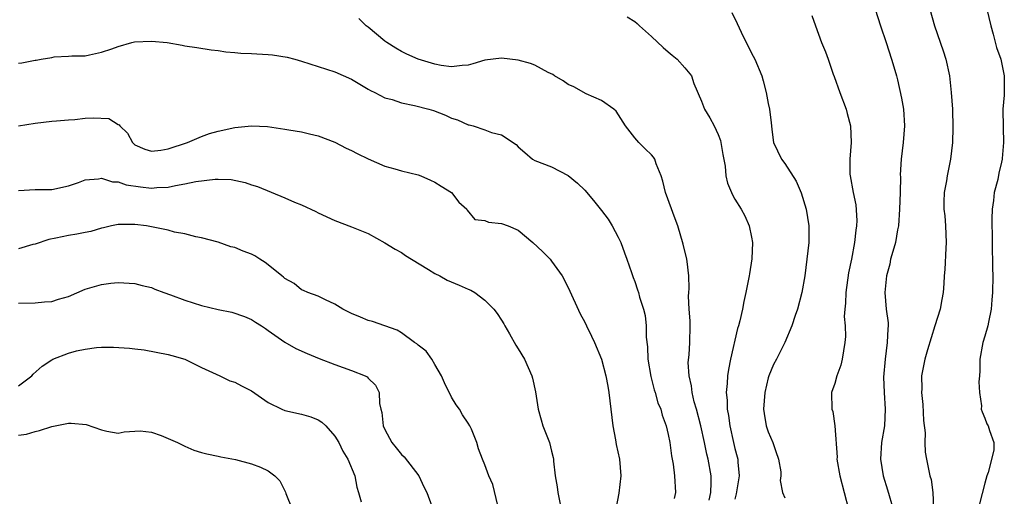
# Model space of a CAD drawing. Units: inches. Extents: x 2589000 to 2592000, y 1530000 to 1533000.
# Drawn here: x 2589865 to 2589983, y 1531579 to 1531636 of the extents above; entities that cross this region are included whole.
import ezdxf

# ---------------------------------------------------------------- set-up
doc = ezdxf.new("R2010")
doc.units = ezdxf.units.IN
doc.header["$MEASUREMENT"] = 0
doc.layers.add('LD25891530_2ft', color=93, linetype='Continuous')

msp = doc.modelspace()

# ---------------------------------------------------------------- linework, layer by layer
at = {"layer": 'LD25891530_2ft'}
for points, elevation in [([(2589950.62, 1531636.62), (2589951.29, 1531635.29), (2589951.76, 1531634.24), (2589952.36, 1531633), (2589952.58, 1531632.58), (2589953, 1531631.73), (2589953.38, 1531631), (2589954.22, 1531629), (2589954.4, 1531628.4), (2589954.76, 1531627), (2589955, 1531625.68), (2589955.15, 1531625), (2589955.36, 1531623.36), (2589955.38, 1531623), (2589955.42, 1531622.58), (2589955.65, 1531621), (2589956.59, 1531619), (2589957, 1531618.49), (2589958.37, 1531616.37), (2589958.96, 1531614.96), (2589959.54, 1531613), (2589959.89, 1531611), (2589959.89, 1531609), (2589959.65, 1531607), (2589959.38, 1531605), (2589959.04, 1531603), (2589958.51, 1531601), (2589958.23, 1531600.23), (2589957.83, 1531599), (2589957, 1531597), (2589956, 1531595), (2589955.64, 1531594.36), (2589955.08, 1531593), (2589955, 1531592.75), (2589954.58, 1531591), (2589954.45, 1531589), (2589954.5, 1531588.5), (2589954.77, 1531587), (2589955, 1531586.27), (2589955.55, 1531585), (2589955.91, 1531583.91), (2589956.24, 1531583), (2589956.52, 1531581.48), (2589956.53, 1531581), (2589956.43, 1531580.43), (2589956.73, 1531579), (2589957, 1531578.37)], 7980), ([(2589960.23, 1531636.23), (2589960.66, 1531635), (2589961.41, 1531633), (2589961.87, 1531631.87), (2589962.19, 1531631), (2589962.79, 1531629.21), (2589962.91, 1531628.91), (2589963.58, 1531627), (2589964.35, 1531625), (2589964.47, 1531624.47), (2589964.88, 1531623), (2589964.94, 1531621), (2589964.78, 1531619), (2589964.81, 1531617.19), (2589964.83, 1531617), (2589965.21, 1531615), (2589965.53, 1531613.53), (2589965.65, 1531611.65), (2589965.61, 1531611), (2589965.51, 1531610.49), (2589965.37, 1531609), (2589964.99, 1531607), (2589964.63, 1531605.37), (2589964.31, 1531603), (2589964.28, 1531601.72), (2589964.19, 1531601), (2589964.13, 1531600.13), (2589964.22, 1531599), (2589964.26, 1531597.74), (2589964.21, 1531597), (2589964.02, 1531596.02), (2589963.89, 1531595), (2589963.7, 1531594.3), (2589963.24, 1531593), (2589963, 1531592.07), (2589962.61, 1531591), (2589962.64, 1531589), (2589962.74, 1531588.74), (2589963.01, 1531587.01), (2589963.26, 1531583.26), (2589963.25, 1531583), (2589963.59, 1531581), (2589964.64, 1531577)], 7982), ([(2589967.83, 1531637), (2589968.48, 1531635), (2589969.16, 1531633), (2589969.81, 1531631), (2589970.09, 1531630.09), (2589970.38, 1531629), (2589970.53, 1531628.53), (2589971, 1531626.34), (2589971.24, 1531625), (2589971.37, 1531623), (2589971.2, 1531621), (2589970.96, 1531619), (2589970.86, 1531617.14), (2589970.87, 1531616.87), (2589970.83, 1531615), (2589970.77, 1531613), (2589970.63, 1531611), (2589970.52, 1531610.52), (2589970.26, 1531609), (2589969.94, 1531607.94), (2589969.69, 1531607), (2589969.58, 1531606.42), (2589969.18, 1531605), (2589968.99, 1531603), (2589969.17, 1531601), (2589969.38, 1531599.38), (2589969.39, 1531599), (2589969.34, 1531598.66), (2589969.29, 1531597), (2589969.03, 1531595), (2589968.85, 1531592.85), (2589968.9, 1531591), (2589969.03, 1531589), (2589968.94, 1531587), (2589968.61, 1531585), (2589968.46, 1531583), (2589968.78, 1531581), (2589969.32, 1531579.32), (2589969.98, 1531577)], 7984), ([(2589974.42, 1531637), (2589974.95, 1531635), (2589976.01, 1531632.01), (2589976.31, 1531631), (2589976.75, 1531629), (2589976.96, 1531627), (2589977.11, 1531625), (2589977.18, 1531622.82), (2589977.11, 1531621), (2589976.88, 1531619), (2589976.49, 1531617), (2589976.4, 1531616.4), (2589976.14, 1531615), (2589976.1, 1531613.9), (2589976.1, 1531613), (2589976.19, 1531612.19), (2589976.29, 1531611), (2589976.38, 1531609), (2589976.32, 1531608.32), (2589976.22, 1531605.78), (2589976.13, 1531605), (2589976.07, 1531604.07), (2589976.02, 1531603), (2589975.84, 1531602.16), (2589975.65, 1531601), (2589975, 1531598.99), (2589974.12, 1531596.12), (2589973.8, 1531595), (2589973.42, 1531593), (2589973.45, 1531591.45), (2589973.42, 1531591), (2589973.57, 1531589.57), (2589973.66, 1531587.66), (2589973.83, 1531586.17), (2589973.82, 1531585), (2589973.86, 1531583.86), (2589974, 1531583), (2589974.41, 1531581), (2589974.55, 1531580.55), (2589974.78, 1531579), (2589974.85, 1531577.15)], 7986), ([(2589981.26, 1531637), (2589981.71, 1531635), (2589982.01, 1531633.99), (2589982.42, 1531632.42), (2589982.93, 1531631), (2589983.34, 1531629), (2589983.31, 1531627.31), (2589983.32, 1531626.68), (2589983.17, 1531625), (2589983.19, 1531622.81), (2589983.26, 1531621), (2589983.1, 1531619.1), (2589983.09, 1531619), (2589983, 1531618.66), (2589982.69, 1531617.31), (2589982.55, 1531616.55), (2589982.13, 1531615), (2589982.05, 1531614.05), (2589981.87, 1531613), (2589981.86, 1531611.86), (2589981.84, 1531611), (2589981.88, 1531610.12), (2589981.87, 1531607.87), (2589981.94, 1531607), (2589981.93, 1531605.93), (2589981.97, 1531605), (2589981.92, 1531603), (2589981.86, 1531602.14), (2589981.76, 1531601), (2589981.43, 1531599.43), (2589981.36, 1531599), (2589981, 1531597.77), (2589980.75, 1531597), (2589980.39, 1531595), (2589980.39, 1531593.61), (2589980.35, 1531593), (2589980.29, 1531592.29), (2589980.37, 1531591), (2589980.59, 1531589.41), (2589980.58, 1531589), (2589980.67, 1531588.67), (2589981, 1531587.92), (2589981.26, 1531587.26), (2589981.41, 1531587), (2589981.55, 1531586.45), (2589982.07, 1531585), (2589982.07, 1531584.07), (2589981.4, 1531581.4), (2589981.24, 1531581), (2589981, 1531580.14), (2589980.36, 1531577.64)], 7988), ([(2589947.91, 1531578.09), (2589948.12, 1531579), (2589948.17, 1531580.17), (2589948.14, 1531581), (2589947.78, 1531583), (2589947.62, 1531583.62), (2589947.34, 1531585), (2589946.9, 1531587), (2589946.38, 1531589), (2589946.13, 1531589.87), (2589945.87, 1531591), (2589945.8, 1531591.8), (2589945.51, 1531593), (2589945.41, 1531594.59), (2589945.51, 1531595.51), (2589945.6, 1531597), (2589945.65, 1531599), (2589945.62, 1531599.62), (2589945.52, 1531601), (2589945.45, 1531602.55), (2589945.46, 1531603), (2589945.5, 1531603.5), (2589945.49, 1531605), (2589945.27, 1531606.73), (2589945.25, 1531607), (2589944.79, 1531608.79), (2589944.14, 1531611), (2589943.85, 1531611.85), (2589942.68, 1531615), (2589942.37, 1531616.37), (2589942.16, 1531617), (2589941.57, 1531618.43), (2589941.4, 1531619), (2589941.24, 1531619.24), (2589941, 1531619.52), (2589940.24, 1531620.24), (2589939.48, 1531621), (2589939, 1531621.57), (2589937.88, 1531623), (2589936.75, 1531624.75), (2589936.46, 1531625), (2589935, 1531626.04), (2589933.15, 1531626.85), (2589931.69, 1531627.69), (2589931, 1531627.96), (2589930.4, 1531628.4), (2589929.34, 1531629), (2589929.15, 1531629.15), (2589928.61, 1531629.39), (2589927, 1531630.27), (2589926.48, 1531630.48), (2589925, 1531630.87), (2589923, 1531631.12), (2589921, 1531630.88), (2589919.56, 1531630.44), (2589919, 1531630.29), (2589918.26, 1531630.26), (2589917, 1531630.08), (2589915.75, 1531630.25), (2589915, 1531630.4), (2589913, 1531631.01), (2589911.62, 1531631.62), (2589911, 1531631.92), (2589910.31, 1531632.31), (2589909.21, 1531633), (2589909, 1531633.16), (2589907, 1531634.83), (2589906.76, 1531635), (2589905.87, 1531635.87)], 7976), ([(2589938.09, 1531636.09), (2589939, 1531635.54), (2589939.29, 1531635.29), (2589939.56, 1531635), (2589941, 1531633.74), (2589942.39, 1531632.39), (2589943, 1531631.87), (2589943.49, 1531631.49), (2589944.07, 1531631), (2589945, 1531629.96), (2589945.78, 1531629), (2589946.09, 1531628.09), (2589947, 1531625.95), (2589947.34, 1531625), (2589947.98, 1531623.98), (2589948.5, 1531623), (2589949, 1531621.97), (2589949.26, 1531621.26), (2589949.33, 1531621), (2589949.56, 1531619.56), (2589949.84, 1531618.16), (2589949.93, 1531617), (2589950.12, 1531616.12), (2589950.71, 1531614.71), (2589951, 1531614.21), (2589951.74, 1531613), (2589952.19, 1531612.19), (2589952.72, 1531611), (2589953, 1531609.63), (2589953.1, 1531609), (2589953.03, 1531607.03), (2589952.74, 1531605.26), (2589952.71, 1531605), (2589952.32, 1531603), (2589952.06, 1531601.94), (2589951.9, 1531601), (2589951.6, 1531599.6), (2589951.43, 1531599), (2589951.32, 1531598.68), (2589950.47, 1531595), (2589950.23, 1531593.77), (2589950.11, 1531593), (2589950.08, 1531592.08), (2589949.97, 1531591), (2589950.08, 1531590.08), (2589950.08, 1531589), (2589950.24, 1531588.24), (2589950.38, 1531587), (2589950.83, 1531585), (2589951, 1531584.29), (2589951.28, 1531583.28), (2589951.34, 1531583), (2589951.34, 1531582.66), (2589951.5, 1531581), (2589951.17, 1531578.83), (2589951, 1531578.2)], 7978), ([(2589865, 1531630.53), (2589865.42, 1531630.58), (2589867, 1531630.87), (2589867.13, 1531630.87), (2589867.72, 1531631), (2589869, 1531631.22), (2589869.28, 1531631.28), (2589871, 1531631.36), (2589871.42, 1531631.42), (2589873, 1531631.42), (2589873.52, 1531631.52), (2589875, 1531631.84), (2589876.24, 1531632.24), (2589877, 1531632.54), (2589878.61, 1531633), (2589878.93, 1531633.07), (2589881, 1531633.17), (2589882.86, 1531633), (2589884.68, 1531632.68), (2589885, 1531632.61), (2589886.41, 1531632.41), (2589888.14, 1531632.14), (2589889, 1531632.06), (2589889.9, 1531631.9), (2589891, 1531631.82), (2589891.72, 1531631.72), (2589893, 1531631.69), (2589893.63, 1531631.63), (2589895, 1531631.57), (2589895.51, 1531631.51), (2589897.25, 1531631.25), (2589898.2, 1531631), (2589899, 1531630.76), (2589903, 1531629.49), (2589905, 1531628.62), (2589905.99, 1531627.99), (2589907, 1531627.42), (2589907.25, 1531627.25), (2589907.79, 1531627), (2589909, 1531626.37), (2589909.85, 1531626.15), (2589911, 1531625.75), (2589912.56, 1531625.44), (2589914.27, 1531625), (2589914.83, 1531624.83), (2589916.28, 1531624.28), (2589917, 1531623.93), (2589917.72, 1531623.72), (2589919, 1531623.13), (2589919.12, 1531623.12), (2589919.57, 1531623), (2589921, 1531622.54), (2589921.78, 1531622.22), (2589923, 1531621.91), (2589924.76, 1531620.76), (2589925, 1531620.5), (2589925.79, 1531619.79), (2589926.73, 1531619), (2589927, 1531618.86), (2589929, 1531618.08), (2589931, 1531617.04), (2589932.11, 1531616.11), (2589933, 1531615.28), (2589934.05, 1531614.04), (2589935, 1531612.86), (2589935.79, 1531611.79), (2589936.29, 1531611), (2589937, 1531609.64), (2589937.3, 1531609), (2589937.75, 1531607.75), (2589938.04, 1531607), (2589938.61, 1531605.39), (2589938.8, 1531604.8), (2589939, 1531604.31), (2589939.33, 1531603.33), (2589939.43, 1531603), (2589939.57, 1531602.43), (2589940.03, 1531601), (2589940.23, 1531600.23), (2589940.35, 1531599), (2589940.36, 1531597.64), (2589940.5, 1531596.5), (2589940.57, 1531595), (2589940.91, 1531592.91), (2589941, 1531592.61), (2589941.32, 1531591.32), (2589941.43, 1531591), (2589941.77, 1531589.77), (2589942.11, 1531589), (2589942.29, 1531588.29), (2589942.77, 1531587), (2589943, 1531585.98), (2589943.18, 1531585), (2589943.39, 1531583.39), (2589943.59, 1531582.41), (2589943.77, 1531581), (2589943.87, 1531579), (2589943.72, 1531578.28)], 7974), ([(2589865, 1531623.02), (2589867, 1531623.33), (2589869, 1531623.57), (2589869.59, 1531623.59), (2589871, 1531623.74), (2589871.78, 1531623.78), (2589873, 1531623.91), (2589873.97, 1531623.97), (2589875.88, 1531623.88), (2589877, 1531623.16), (2589877.12, 1531623.12), (2589877.17, 1531623), (2589878.11, 1531622.11), (2589878.71, 1531621), (2589879, 1531620.74), (2589880.2, 1531620.2), (2589881, 1531619.95), (2589882.09, 1531620.09), (2589883, 1531620.26), (2589885.3, 1531621), (2589887, 1531621.73), (2589887.93, 1531622.07), (2589889, 1531622.37), (2589891, 1531622.82), (2589893, 1531623.02), (2589894.91, 1531622.91), (2589897, 1531622.62), (2589897.47, 1531622.53), (2589899, 1531622.29), (2589899.94, 1531622.06), (2589901, 1531621.82), (2589903, 1531621.06), (2589904.34, 1531620.34), (2589905, 1531620.06), (2589905.68, 1531619.68), (2589907, 1531619.05), (2589909, 1531618.18), (2589910.17, 1531617.83), (2589911, 1531617.61), (2589913, 1531617.12), (2589913.31, 1531617), (2589914.48, 1531616.48), (2589915, 1531616.23), (2589915.75, 1531615.75), (2589917, 1531615), (2589917.86, 1531613.86), (2589918.82, 1531613), (2589918.88, 1531612.88), (2589919.78, 1531611.78), (2589921, 1531611.64), (2589921.43, 1531611.43), (2589923, 1531611.3), (2589923.8, 1531611), (2589925, 1531610.5), (2589926.74, 1531609), (2589927.92, 1531607.92), (2589928.83, 1531607), (2589929, 1531606.78), (2589930.26, 1531605), (2589931, 1531603.59), (2589932.45, 1531600.45), (2589933, 1531599.44), (2589933.21, 1531599), (2589933.78, 1531597.78), (2589934.16, 1531597), (2589934.99, 1531595), (2589935.52, 1531593), (2589935.75, 1531591.75), (2589935.87, 1531591), (2589936.35, 1531587), (2589936.68, 1531585.32), (2589936.77, 1531584.77), (2589937.17, 1531583), (2589937.32, 1531581), (2589937.07, 1531578.93), (2589936.75, 1531577.25)], 7972), ([(2589865, 1531615.24), (2589867, 1531615.36), (2589869, 1531615.38), (2589871, 1531615.81), (2589872.21, 1531616.21), (2589873, 1531616.53), (2589874.64, 1531616.64), (2589875, 1531616.74), (2589876.3, 1531616.3), (2589877, 1531616.29), (2589877.93, 1531615.93), (2589879.67, 1531615.67), (2589881, 1531615.54), (2589881.61, 1531615.61), (2589883, 1531615.66), (2589883.86, 1531615.86), (2589885, 1531616.03), (2589886.32, 1531616.32), (2589888.61, 1531616.61), (2589889, 1531616.61), (2589890.55, 1531616.55), (2589892.22, 1531616.22), (2589893, 1531615.94), (2589893.72, 1531615.72), (2589897, 1531614.36), (2589898.14, 1531613.86), (2589899, 1531613.51), (2589900.71, 1531612.71), (2589901, 1531612.56), (2589903, 1531611.66), (2589905, 1531610.9), (2589907, 1531610.1), (2589909, 1531608.98), (2589910.22, 1531608.22), (2589911, 1531607.8), (2589911.46, 1531607.46), (2589912.18, 1531607), (2589914.22, 1531605.78), (2589915, 1531605.27), (2589915.57, 1531605), (2589916.48, 1531604.48), (2589917.9, 1531603.9), (2589919, 1531603.39), (2589919.3, 1531603.3), (2589919.79, 1531603), (2589921, 1531602.09), (2589922.07, 1531601), (2589922.48, 1531600.48), (2589923, 1531599.69), (2589923.26, 1531599.26), (2589923.39, 1531599), (2589923.94, 1531598.06), (2589924.7, 1531596.7), (2589925, 1531596.25), (2589925.75, 1531595), (2589926.63, 1531593), (2589926.71, 1531592.71), (2589927.08, 1531591.08), (2589927.39, 1531589), (2589927.74, 1531587.74), (2589927.96, 1531587), (2589928.75, 1531585), (2589929, 1531583.95), (2589929.21, 1531583.21), (2589929.25, 1531583), (2589929.24, 1531582.76), (2589929.43, 1531581), (2589929.69, 1531579.69), (2589929.74, 1531579), (2589930.17, 1531577)], 7970), ([(2589922.54, 1531577.46), (2589921.95, 1531579.95), (2589921.48, 1531581), (2589921, 1531582.32), (2589920.72, 1531583), (2589920.24, 1531584.24), (2589920.03, 1531585), (2589919.38, 1531586.62), (2589919.2, 1531587), (2589919, 1531587.34), (2589918.31, 1531588.31), (2589917.93, 1531589), (2589917.54, 1531589.54), (2589917, 1531590.45), (2589916.15, 1531592.15), (2589915.79, 1531593), (2589915, 1531594.38), (2589914.61, 1531595), (2589913.96, 1531595.96), (2589913, 1531596.67), (2589912.83, 1531596.83), (2589912.56, 1531597), (2589911, 1531598.16), (2589910.47, 1531598.47), (2589909, 1531599.02), (2589907.51, 1531599.51), (2589907, 1531599.64), (2589906.05, 1531600.05), (2589905, 1531600.47), (2589904.66, 1531600.66), (2589903.96, 1531601), (2589903, 1531601.62), (2589901.87, 1531602.13), (2589901, 1531602.56), (2589899.76, 1531603), (2589899.23, 1531603.23), (2589899, 1531603.32), (2589898.09, 1531604.09), (2589897, 1531604.67), (2589896.84, 1531604.84), (2589896.62, 1531605), (2589895, 1531606.34), (2589894.62, 1531606.62), (2589893.98, 1531607), (2589893.39, 1531607.39), (2589893, 1531607.59), (2589891.97, 1531607.97), (2589891, 1531608.4), (2589890.49, 1531608.49), (2589889, 1531609.05), (2589887, 1531609.57), (2589886.3, 1531609.7), (2589885, 1531610.03), (2589883.75, 1531610.25), (2589883, 1531610.48), (2589881, 1531610.9), (2589880.4, 1531611), (2589879, 1531611.18), (2589877.16, 1531611.16), (2589877, 1531611.17), (2589876.2, 1531611), (2589875.24, 1531610.76), (2589875, 1531610.72), (2589873.69, 1531610.31), (2589873, 1531610.19), (2589872.01, 1531609.99), (2589871, 1531609.83), (2589869.51, 1531609.51), (2589868.65, 1531609.35), (2589867, 1531608.81), (2589866.75, 1531608.75), (2589865, 1531608.25)], 7968), ([(2589865, 1531601.72), (2589867, 1531601.77), (2589868.12, 1531601.88), (2589869, 1531601.92), (2589869.81, 1531602.19), (2589871, 1531602.54), (2589873, 1531603.4), (2589875, 1531603.98), (2589876.12, 1531604.12), (2589877, 1531604.2), (2589879, 1531604.09), (2589879.85, 1531603.85), (2589881, 1531603.6), (2589881.4, 1531603.4), (2589882.46, 1531603), (2589883.28, 1531602.72), (2589885, 1531602.08), (2589887, 1531601.46), (2589889, 1531600.97), (2589890.64, 1531600.64), (2589892.13, 1531600.13), (2589893, 1531599.77), (2589893.46, 1531599.46), (2589894.18, 1531599), (2589894.67, 1531598.67), (2589895, 1531598.46), (2589897, 1531597.05), (2589898.29, 1531596.29), (2589899.67, 1531595.67), (2589901.09, 1531595.09), (2589903, 1531594.35), (2589905, 1531593.63), (2589906.64, 1531593), (2589906.87, 1531592.87), (2589907, 1531592.72), (2589907.87, 1531591.87), (2589908.31, 1531591), (2589908.33, 1531589.67), (2589908.49, 1531589), (2589908.62, 1531588.62), (2589908.8, 1531587), (2589909, 1531586.55), (2589909.83, 1531585), (2589910.36, 1531584.36), (2589911, 1531583.56), (2589911.29, 1531583.29), (2589913.07, 1531581), (2589913.68, 1531579.68), (2589914.04, 1531579), (2589914.64, 1531577.36)], 7966), ([(2589865, 1531591.8), (2589866.61, 1531593), (2589866.79, 1531593.21), (2589867.85, 1531594.15), (2589869, 1531594.94), (2589869.13, 1531595), (2589871, 1531595.72), (2589871.99, 1531595.99), (2589873, 1531596.2), (2589874.4, 1531596.4), (2589875, 1531596.43), (2589876.44, 1531596.44), (2589878.33, 1531596.33), (2589879, 1531596.23), (2589880.12, 1531596.12), (2589883, 1531595.58), (2589883.43, 1531595.43), (2589885, 1531595.02), (2589887, 1531594), (2589889.2, 1531593), (2589890.4, 1531592.4), (2589891, 1531592.26), (2589891.79, 1531591.79), (2589893, 1531591.22), (2589895, 1531589.82), (2589896.62, 1531589), (2589897, 1531588.85), (2589899, 1531588.41), (2589900.09, 1531588.09), (2589901, 1531587.73), (2589901.44, 1531587.44), (2589901.89, 1531587), (2589903, 1531585.77), (2589903.45, 1531585), (2589903.95, 1531583.95), (2589904.55, 1531583), (2589905.4, 1531581), (2589905.64, 1531579.64), (2589905.84, 1531579), (2589906.13, 1531577.87)], 7964), ([(2589865, 1531585.87), (2589865.98, 1531586.02), (2589867, 1531586.33), (2589867.55, 1531586.45), (2589869, 1531586.93), (2589871, 1531587.31), (2589871.32, 1531587.32), (2589873.15, 1531587.15), (2589875, 1531586.52), (2589875.64, 1531586.36), (2589877, 1531586.11), (2589877.72, 1531586.28), (2589879.61, 1531586.39), (2589881, 1531586.24), (2589882.14, 1531585.86), (2589883, 1531585.5), (2589884.11, 1531585), (2589885, 1531584.55), (2589886.07, 1531584.07), (2589887, 1531583.79), (2589887.63, 1531583.63), (2589889, 1531583.37), (2589889.29, 1531583.29), (2589891.05, 1531582.95), (2589893, 1531582.44), (2589894.06, 1531582.06), (2589895, 1531581.62), (2589895.79, 1531581), (2589896.39, 1531580.39), (2589897.06, 1531579.06), (2589897.12, 1531578.88), (2589897.86, 1531577)], 7962)]:
    msp.add_lwpolyline(points, dxfattribs=dict(at, elevation=elevation))

doc.saveas('drawing.dxf')
